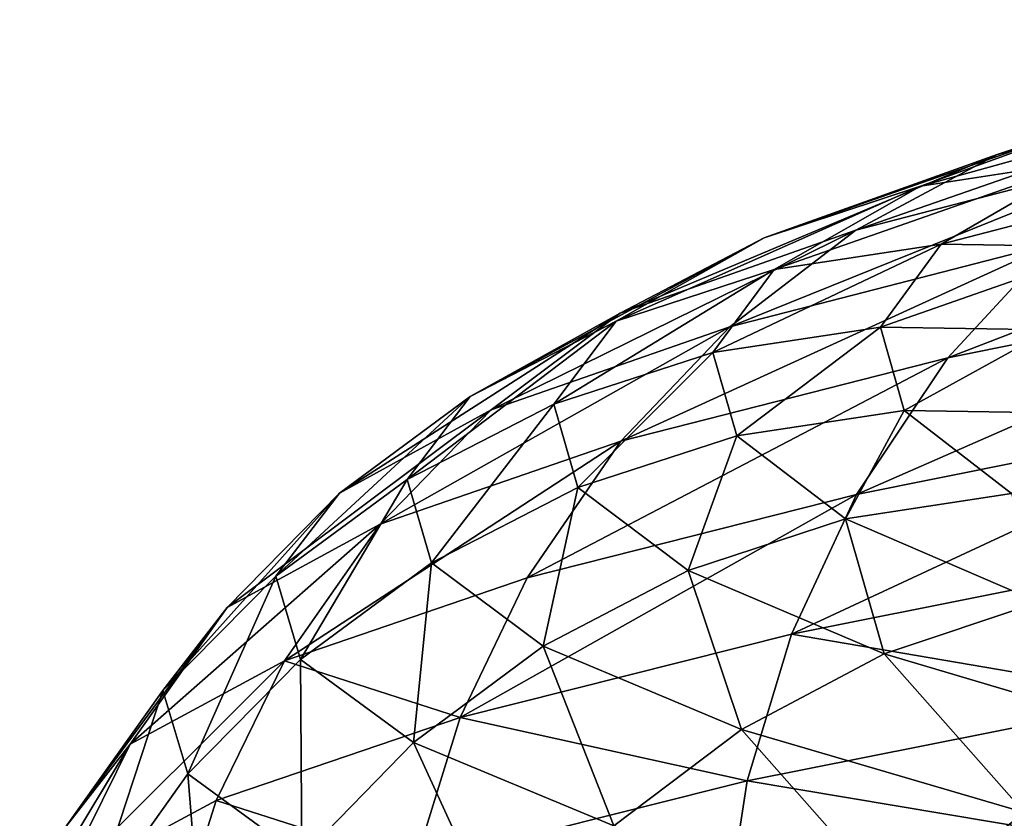
# Model space of a CAD drawing. Units: millimetres. Extents: x -204 to 10204, y -137 to 137.
# Drawn here: x 9798 to 9814, y 17 to 30 of the extents above; entities that cross this region are included whole.
import ezdxf

# ---------------------------------------------------------------- set-up
doc = ezdxf.new("R2010")
doc.units = ezdxf.units.MM
doc.layers.get('0').update_dxf_attribs({"true_color": 0xff5454})

# ---------------------------------------------------------------- blocks, each defined once
blk = doc.blocks.new('Group_4')
at = {"color": 9, "true_color": 0xb7bbbe}
mesh = blk.add_polyface(dxfattribs=at)
corners = [(405.141, 83.924, 1108.101), (403.36, 84.958, 1125.385), (402.602, 82.561, 1125.239), (405.909, 86.321, 1108.181)]
mesh.append_faces([[corners[k] for k in face] for face in [(0, 1, 2), (1, 0, 3)]], dxfattribs={"vtx0": -1, "color": 9})
mesh = blk.add_polyface(dxfattribs=at)
corners = [(399.356, 83.6, 1142.29), (394.293, 84.684, 1158.95), (393.917, 82.237, 1158.808), (399.743, 86.046, 1142.399)]
mesh.append_faces([[corners[k] for k in face] for face in [(0, 1, 2), (1, 0, 3)]], dxfattribs={"vtx0": -1, "color": 9})
mesh = blk.add_polyface(dxfattribs=at)
corners = [(389.382, 82.755, 1024.808), (385.361, 85.696, 1008.318), (391.417, 84.334, 1024.126)]
mesh.append_faces([[corners[k] for k in face] for face in [(0, 1, 2)]], dxfattribs={"color": 9})
mesh = blk.add_polyface(dxfattribs=at)
corners = [(402.78, 85.72, 1056.475), (403.067, 82.125, 1073.689), (401.204, 83.484, 1056.717)]
mesh.append_faces([[corners[k] for k in face] for face in [(0, 1, 2)]], dxfattribs={"color": 9})
mesh = blk.add_polyface(dxfattribs=at)
corners = [(402.78, 85.72, 1056.475), (404.658, 84.361, 1073.582), (403.067, 82.125, 1073.689)]
mesh.append_faces([[corners[k] for k in face] for face in [(0, 1, 2)]], dxfattribs={"color": 9})
mesh = blk.add_polyface(dxfattribs=at)
corners = [(406.207, 85.282, 1090.827), (404.01, 81.64, 1107.982), (405.07, 82.998, 1090.806)]
mesh.append_faces([[corners[k] for k in face] for face in [(0, 1, 2)]], dxfattribs={"color": 9})
mesh = blk.add_polyface(dxfattribs=at)
corners = [(406.207, 85.282, 1090.827), (405.141, 83.924, 1108.101), (404.01, 81.64, 1107.982)]
mesh.append_faces([[corners[k] for k in face] for face in [(0, 1, 2)]], dxfattribs={"color": 9})
mesh = blk.add_polyface(dxfattribs=at)
corners = [(402.602, 82.561, 1125.239), (399.356, 83.6, 1142.29), (398.613, 81.202, 1142.08), (403.36, 84.958, 1125.385)]
mesh.append_faces([[corners[k] for k in face] for face in [(0, 1, 2), (1, 0, 3)]], dxfattribs={"vtx0": -1, "color": 9})
mesh = blk.add_polyface(dxfattribs=at)
corners = [(399.377, 81.613, 1056.997), (396.099, 82.975, 1040.385), (397.895, 84.846, 1039.95)]
mesh.append_faces([[corners[k] for k in face] for face in [(0, 1, 2)]], dxfattribs={"color": 9})
mesh = blk.add_polyface(dxfattribs=at)
corners = [(399.377, 81.613, 1056.997), (397.895, 84.846, 1039.95), (401.204, 83.484, 1056.717)]
mesh.append_faces([[corners[k] for k in face] for face in [(0, 1, 2)]], dxfattribs={"color": 9})
mesh = blk.add_polyface(dxfattribs=at)
corners = [(393.917, 82.237, 1158.808), (387.456, 83.325, 1174.961), (387.093, 80.878, 1174.788), (394.293, 84.684, 1158.95)]
mesh.append_faces([[corners[k] for k in face] for face in [(0, 1, 2), (1, 0, 3)]], dxfattribs={"vtx0": -1, "color": 9})
mesh = blk.add_polyface(dxfattribs=at)
corners = [(394.013, 81.396, 1040.89), (389.382, 82.755, 1024.808), (391.417, 84.334, 1024.126)]
mesh.append_faces([[corners[k] for k in face] for face in [(0, 1, 2)]], dxfattribs={"color": 9})
mesh = blk.add_polyface(dxfattribs=at)
corners = [(394.013, 81.396, 1040.89), (391.417, 84.334, 1024.126), (396.099, 82.975, 1040.385)]
mesh.append_faces([[corners[k] for k in face] for face in [(0, 1, 2)]], dxfattribs={"color": 9})
mesh = blk.add_polyface(dxfattribs=at)
corners = [(404.658, 84.361, 1073.582), (403.476, 80.762, 1090.776), (403.067, 82.125, 1073.689)]
mesh.append_faces([[corners[k] for k in face] for face in [(0, 1, 2)]], dxfattribs={"color": 9})
mesh = blk.add_polyface(dxfattribs=at)
corners = [(404.658, 84.361, 1073.582), (405.07, 82.998, 1090.806), (403.476, 80.762, 1090.776)]
mesh.append_faces([[corners[k] for k in face] for face in [(0, 1, 2)]], dxfattribs={"color": 9})
mesh = blk.add_polyface(dxfattribs=at)
corners = [(405.141, 83.924, 1108.101), (401.485, 80.277, 1125.025), (404.01, 81.64, 1107.982)]
mesh.append_faces([[corners[k] for k in face] for face in [(0, 1, 2)]], dxfattribs={"color": 9})
mesh = blk.add_polyface(dxfattribs=at)
corners = [(405.141, 83.924, 1108.101), (402.602, 82.561, 1125.239), (401.485, 80.277, 1125.025)]
mesh.append_faces([[corners[k] for k in face] for face in [(0, 1, 2)]], dxfattribs={"color": 9})
mesh = blk.add_polyface(dxfattribs=at)
corners = [(398.613, 81.202, 1142.08), (393.917, 82.237, 1158.808), (393.194, 79.84, 1158.536), (399.356, 83.6, 1142.29)]
mesh.append_faces([[corners[k] for k in face] for face in [(0, 1, 2), (1, 0, 3)]], dxfattribs={"vtx0": -1, "color": 9})
mesh = blk.add_polyface(dxfattribs=at)
corners = [(401.224, 80.254, 1073.812), (399.377, 81.613, 1056.997), (401.204, 83.484, 1056.717)]
mesh.append_faces([[corners[k] for k in face] for face in [(0, 1, 2)]], dxfattribs={"color": 9})
mesh = blk.add_polyface(dxfattribs=at)
corners = [(401.204, 83.484, 1056.717), (403.067, 82.125, 1073.689), (401.224, 80.254, 1073.812)]
mesh.append_faces([[corners[k] for k in face] for face in [(0, 1, 2)]], dxfattribs={"color": 9})
mesh = blk.add_polyface(dxfattribs=at)
corners = [(397.256, 80.033, 1057.322), (394.013, 81.396, 1040.89), (396.099, 82.975, 1040.385)]
mesh.append_faces([[corners[k] for k in face] for face in [(0, 1, 2)]], dxfattribs={"color": 9})
mesh = blk.add_polyface(dxfattribs=at)
corners = [(397.256, 80.033, 1057.322), (396.099, 82.975, 1040.385), (399.377, 81.613, 1056.997)]
mesh.append_faces([[corners[k] for k in face] for face in [(0, 1, 2)]], dxfattribs={"color": 9})
mesh = blk.add_polyface(dxfattribs=at)
corners = [(405.07, 82.998, 1090.806), (402.424, 79.404, 1107.816), (403.476, 80.762, 1090.776)]
mesh.append_faces([[corners[k] for k in face] for face in [(0, 1, 2)]], dxfattribs={"color": 9})
mesh = blk.add_polyface(dxfattribs=at)
corners = [(405.07, 82.998, 1090.806), (404.01, 81.64, 1107.982), (402.424, 79.404, 1107.816)]
mesh.append_faces([[corners[k] for k in face] for face in [(0, 1, 2)]], dxfattribs={"color": 9})
mesh = blk.add_polyface(dxfattribs=at)
corners = [(391.679, 80.161, 1041.455), (387.105, 81.52, 1025.57), (389.382, 82.755, 1024.808)]
mesh.append_faces([[corners[k] for k in face] for face in [(0, 1, 2)]], dxfattribs={"color": 9})
mesh = blk.add_polyface(dxfattribs=at)
corners = [(391.679, 80.161, 1041.455), (389.382, 82.755, 1024.808), (394.013, 81.396, 1040.89)]
mesh.append_faces([[corners[k] for k in face] for face in [(0, 1, 2)]], dxfattribs={"color": 9})
mesh = blk.add_polyface(dxfattribs=at)
corners = [(401.485, 80.277, 1125.025), (398.613, 81.202, 1142.08), (397.518, 78.919, 1141.771), (402.602, 82.561, 1125.239)]
mesh.append_faces([[corners[k] for k in face] for face in [(0, 1, 2), (1, 0, 3)]], dxfattribs={"vtx0": -1, "color": 9})
mesh = blk.add_polyface(dxfattribs=at)
corners = [(393.194, 79.84, 1158.536), (387.093, 80.878, 1174.788), (386.397, 78.481, 1174.455), (393.917, 82.237, 1158.808)]
mesh.append_faces([[corners[k] for k in face] for face in [(0, 1, 2), (1, 0, 3)]], dxfattribs={"vtx0": -1, "color": 9})
mesh = blk.add_polyface(dxfattribs=at)
corners = [(403.067, 82.125, 1073.689), (401.628, 78.891, 1090.741), (401.224, 80.254, 1073.812)]
mesh.append_faces([[corners[k] for k in face] for face in [(0, 1, 2)]], dxfattribs={"color": 9})
mesh = blk.add_polyface(dxfattribs=at)
corners = [(403.067, 82.125, 1073.689), (403.476, 80.762, 1090.776), (401.628, 78.891, 1090.741)]
mesh.append_faces([[corners[k] for k in face] for face in [(0, 1, 2)]], dxfattribs={"color": 9})
mesh = blk.add_polyface(dxfattribs=at)
corners = [(389.149, 79.317, 1042.068), (387.105, 81.52, 1025.57), (391.679, 80.161, 1041.455)]
mesh.append_faces([[corners[k] for k in face] for face in [(0, 1, 2)]], dxfattribs={"color": 9})
mesh = blk.add_polyface(dxfattribs=at)
corners = [(399.082, 78.675, 1073.955), (397.256, 80.033, 1057.322), (399.377, 81.613, 1056.997)]
mesh.append_faces([[corners[k] for k in face] for face in [(0, 1, 2)]], dxfattribs={"color": 9})
mesh = blk.add_polyface(dxfattribs=at)
corners = [(399.082, 78.675, 1073.955), (399.377, 81.613, 1056.997), (401.224, 80.254, 1073.812)]
mesh.append_faces([[corners[k] for k in face] for face in [(0, 1, 2)]], dxfattribs={"color": 9})
mesh = blk.add_polyface(dxfattribs=at)
corners = [(404.01, 81.64, 1107.982), (399.919, 78.041, 1124.724), (402.424, 79.404, 1107.816)]
mesh.append_faces([[corners[k] for k in face] for face in [(0, 1, 2)]], dxfattribs={"color": 9})
mesh = blk.add_polyface(dxfattribs=at)
corners = [(404.01, 81.64, 1107.982), (401.485, 80.277, 1125.025), (399.919, 78.041, 1124.724)]
mesh.append_faces([[corners[k] for k in face] for face in [(0, 1, 2)]], dxfattribs={"color": 9})
mesh = blk.add_polyface(dxfattribs=at)
corners = [(394.882, 78.798, 1057.686), (391.679, 80.161, 1041.455), (394.013, 81.396, 1040.89)]
mesh.append_faces([[corners[k] for k in face] for face in [(0, 1, 2)]], dxfattribs={"color": 9})
mesh = blk.add_polyface(dxfattribs=at)
corners = [(394.882, 78.798, 1057.686), (394.013, 81.396, 1040.89), (397.256, 80.033, 1057.322)]
mesh.append_faces([[corners[k] for k in face] for face in [(0, 1, 2)]], dxfattribs={"color": 9})
mesh = blk.add_polyface(dxfattribs=at)
corners = [(398.613, 81.202, 1142.08), (392.13, 77.556, 1158.134), (397.518, 78.919, 1141.771)]
mesh.append_faces([[corners[k] for k in face] for face in [(0, 1, 2)]], dxfattribs={"color": 9})
mesh = blk.add_polyface(dxfattribs=at)
corners = [(398.613, 81.202, 1142.08), (393.194, 79.84, 1158.536), (392.13, 77.556, 1158.134)]
mesh.append_faces([[corners[k] for k in face] for face in [(0, 1, 2)]], dxfattribs={"color": 9})
mesh = blk.add_polyface(dxfattribs=at)
corners = [(403.476, 80.762, 1090.776), (400.587, 77.533, 1107.624), (401.628, 78.891, 1090.741)]
mesh.append_faces([[corners[k] for k in face] for face in [(0, 1, 2)]], dxfattribs={"color": 9})
mesh = blk.add_polyface(dxfattribs=at)
corners = [(403.476, 80.762, 1090.776), (402.424, 79.404, 1107.816), (400.587, 77.533, 1107.624)]
mesh.append_faces([[corners[k] for k in face] for face in [(0, 1, 2)]], dxfattribs={"color": 9})
mesh = blk.add_polyface(dxfattribs=at)
corners = [(401.485, 80.277, 1125.025), (395.983, 76.683, 1141.338), (399.919, 78.041, 1124.724)]
mesh.append_faces([[corners[k] for k in face] for face in [(0, 1, 2)]], dxfattribs={"color": 9})
mesh = blk.add_polyface(dxfattribs=at)
corners = [(401.485, 80.277, 1125.025), (397.518, 78.919, 1141.771), (395.983, 76.683, 1141.338)]
mesh.append_faces([[corners[k] for k in face] for face in [(0, 1, 2)]], dxfattribs={"color": 9})
mesh = blk.add_polyface(dxfattribs=at)
corners = [(399.482, 77.312, 1090.7), (399.082, 78.675, 1073.955), (401.224, 80.254, 1073.812)]
mesh.append_faces([[corners[k] for k in face] for face in [(0, 1, 2)]], dxfattribs={"color": 9})
mesh = blk.add_polyface(dxfattribs=at)
corners = [(401.628, 78.891, 1090.741), (399.482, 77.312, 1090.7), (401.224, 80.254, 1073.812)]
mesh.append_faces([[corners[k] for k in face] for face in [(0, 1, 2)]], dxfattribs={"color": 9})
mesh = blk.add_polyface(dxfattribs=at)
corners = [(392.309, 77.955, 1058.08), (389.149, 79.317, 1042.068), (391.679, 80.161, 1041.455)]
mesh.append_faces([[corners[k] for k in face] for face in [(0, 1, 2)]], dxfattribs={"color": 9})
mesh = blk.add_polyface(dxfattribs=at)
corners = [(392.309, 77.955, 1058.08), (391.679, 80.161, 1041.455), (394.882, 78.798, 1057.686)]
mesh.append_faces([[corners[k] for k in face] for face in [(0, 1, 2)]], dxfattribs={"color": 9})
mesh = blk.add_polyface(dxfattribs=at)
corners = [(396.686, 77.44, 1074.115), (394.882, 78.798, 1057.686), (397.256, 80.033, 1057.322)]
mesh.append_faces([[corners[k] for k in face] for face in [(0, 1, 2)]], dxfattribs={"color": 9})
mesh = blk.add_polyface(dxfattribs=at)
corners = [(396.686, 77.44, 1074.115), (397.256, 80.033, 1057.322), (399.082, 78.675, 1073.955)]
mesh.append_faces([[corners[k] for k in face] for face in [(0, 1, 2)]], dxfattribs={"color": 9})
mesh = blk.add_polyface(dxfattribs=at)
corners = [(393.194, 79.84, 1158.536), (385.371, 76.197, 1173.963), (392.13, 77.556, 1158.134)]
mesh.append_faces([[corners[k] for k in face] for face in [(0, 1, 2)]], dxfattribs={"color": 9})
mesh = blk.add_polyface(dxfattribs=at)
corners = [(393.194, 79.84, 1158.536), (386.397, 78.481, 1174.455), (385.371, 76.197, 1173.963)]
mesh.append_faces([[corners[k] for k in face] for face in [(0, 1, 2)]], dxfattribs={"color": 9})
mesh = blk.add_polyface(dxfattribs=at)
corners = [(402.424, 79.404, 1107.816), (398.104, 76.17, 1124.375), (400.587, 77.533, 1107.624)]
mesh.append_faces([[corners[k] for k in face] for face in [(0, 1, 2)]], dxfattribs={"color": 9})
mesh = blk.add_polyface(dxfattribs=at)
corners = [(402.424, 79.404, 1107.816), (399.919, 78.041, 1124.724), (398.104, 76.17, 1124.375)]
mesh.append_faces([[corners[k] for k in face] for face in [(0, 1, 2)]], dxfattribs={"color": 9})
mesh = blk.add_polyface(dxfattribs=at)
corners = [(389.598, 77.541, 1058.496), (389.149, 79.317, 1042.068), (392.309, 77.955, 1058.08)]
mesh.append_faces([[corners[k] for k in face] for face in [(0, 1, 2)]], dxfattribs={"color": 9})
mesh = blk.add_polyface(dxfattribs=at)
corners = [(397.518, 78.919, 1141.771), (390.638, 75.32, 1157.571), (395.983, 76.683, 1141.338)]
mesh.append_faces([[corners[k] for k in face] for face in [(0, 1, 2)]], dxfattribs={"color": 9})
mesh = blk.add_polyface(dxfattribs=at)
corners = [(397.518, 78.919, 1141.771), (392.13, 77.556, 1158.134), (390.638, 75.32, 1157.571)]
mesh.append_faces([[corners[k] for k in face] for face in [(0, 1, 2)]], dxfattribs={"color": 9})
mesh = blk.add_polyface(dxfattribs=at)
corners = [(394.089, 76.596, 1074.288), (392.309, 77.955, 1058.08), (394.882, 78.798, 1057.686)]
mesh.append_faces([[corners[k] for k in face] for face in [(0, 1, 2)]], dxfattribs={"color": 9})
mesh = blk.add_polyface(dxfattribs=at)
corners = [(394.089, 76.596, 1074.288), (394.882, 78.798, 1057.686), (396.686, 77.44, 1074.115)]
mesh.append_faces([[corners[k] for k in face] for face in [(0, 1, 2)]], dxfattribs={"color": 9})
mesh = blk.add_polyface(dxfattribs=at)
corners = [(398.452, 75.954, 1107.4), (399.482, 77.312, 1090.7), (401.628, 78.891, 1090.741)]
mesh.append_faces([[corners[k] for k in face] for face in [(0, 1, 2)]], dxfattribs={"color": 9})
mesh = blk.add_polyface(dxfattribs=at)
corners = [(400.587, 77.533, 1107.624), (398.452, 75.954, 1107.4), (401.628, 78.891, 1090.741)]
mesh.append_faces([[corners[k] for k in face] for face in [(0, 1, 2)]], dxfattribs={"color": 9})
mesh = blk.add_polyface(dxfattribs=at)
corners = [(397.081, 76.077, 1090.655), (396.686, 77.44, 1074.115), (399.082, 78.675, 1073.955)]
mesh.append_faces([[corners[k] for k in face] for face in [(0, 1, 2)]], dxfattribs={"color": 9})
mesh = blk.add_polyface(dxfattribs=at)
corners = [(399.482, 77.312, 1090.7), (397.081, 76.077, 1090.655), (399.082, 78.675, 1073.955)]
mesh.append_faces([[corners[k] for k in face] for face in [(0, 1, 2)]], dxfattribs={"color": 9})
mesh = blk.add_polyface(dxfattribs=at)
corners = [(391.352, 76.182, 1074.471), (389.598, 77.541, 1058.496), (392.309, 77.955, 1058.08)]
mesh.append_faces([[corners[k] for k in face] for face in [(0, 1, 2)]], dxfattribs={"color": 9})
mesh = blk.add_polyface(dxfattribs=at)
corners = [(391.352, 76.182, 1074.471), (392.309, 77.955, 1058.08), (394.089, 76.596, 1074.288)]
mesh.append_faces([[corners[k] for k in face] for face in [(0, 1, 2)]], dxfattribs={"color": 9})
mesh = blk.add_polyface(dxfattribs=at)
corners = [(399.919, 78.041, 1124.724), (394.205, 74.812, 1140.835), (398.104, 76.17, 1124.375)]
mesh.append_faces([[corners[k] for k in face] for face in [(0, 1, 2)]], dxfattribs={"color": 9})
mesh = blk.add_polyface(dxfattribs=at)
corners = [(399.919, 78.041, 1124.724), (395.983, 76.683, 1141.338), (394.205, 74.812, 1140.835)]
mesh.append_faces([[corners[k] for k in face] for face in [(0, 1, 2)]], dxfattribs={"color": 9})
mesh = blk.add_polyface(dxfattribs=at)
corners = [(392.13, 77.556, 1158.134), (383.932, 73.961, 1173.275), (390.638, 75.32, 1157.571)]
mesh.append_faces([[corners[k] for k in face] for face in [(0, 1, 2)]], dxfattribs={"color": 9})
mesh = blk.add_polyface(dxfattribs=at)
corners = [(392.13, 77.556, 1158.134), (385.371, 76.197, 1173.963), (383.932, 73.961, 1173.275)]
mesh.append_faces([[corners[k] for k in face] for face in [(0, 1, 2)]], dxfattribs={"color": 9})
mesh = blk.add_polyface(dxfattribs=at)
corners = [(388.577, 76.224, 1074.656), (389.598, 77.541, 1058.496), (391.352, 76.182, 1074.471)]
mesh.append_faces([[corners[k] for k in face] for face in [(0, 1, 2)]], dxfattribs={"color": 9})
mesh = blk.add_polyface(dxfattribs=at)
corners = [(395.997, 74.591, 1123.97), (398.452, 75.954, 1107.4), (400.587, 77.533, 1107.624)]
mesh.append_faces([[corners[k] for k in face] for face in [(0, 1, 2)]], dxfattribs={"color": 9})
mesh = blk.add_polyface(dxfattribs=at)
corners = [(398.104, 76.17, 1124.375), (395.997, 74.591, 1123.97), (400.587, 77.533, 1107.624)]
mesh.append_faces([[corners[k] for k in face] for face in [(0, 1, 2)]], dxfattribs={"color": 9})
mesh = blk.add_polyface(dxfattribs=at)
corners = [(394.479, 75.233, 1090.606), (394.089, 76.596, 1074.288), (396.686, 77.44, 1074.115)]
mesh.append_faces([[corners[k] for k in face] for face in [(0, 1, 2)]], dxfattribs={"color": 9})
mesh = blk.add_polyface(dxfattribs=at)
corners = [(397.081, 76.077, 1090.655), (394.479, 75.233, 1090.606), (396.686, 77.44, 1074.115)]
mesh.append_faces([[corners[k] for k in face] for face in [(0, 1, 2)]], dxfattribs={"color": 9})
mesh = blk.add_polyface(dxfattribs=at)
corners = [(396.064, 74.719, 1107.15), (397.081, 76.077, 1090.655), (399.482, 77.312, 1090.7)]
mesh.append_faces([[corners[k] for k in face] for face in [(0, 1, 2)]], dxfattribs={"color": 9})
mesh = blk.add_polyface(dxfattribs=at)
corners = [(398.452, 75.954, 1107.4), (396.064, 74.719, 1107.15), (399.482, 77.312, 1090.7)]
mesh.append_faces([[corners[k] for k in face] for face in [(0, 1, 2)]], dxfattribs={"color": 9})
mesh = blk.add_polyface(dxfattribs=at)
corners = [(388.91, 73.449, 1156.919), (394.205, 74.812, 1140.835), (395.983, 76.683, 1141.338)]
mesh.append_faces([[corners[k] for k in face] for face in [(0, 1, 2)]], dxfattribs={"color": 9})
mesh = blk.add_polyface(dxfattribs=at)
corners = [(390.638, 75.32, 1157.571), (388.91, 73.449, 1156.919), (395.983, 76.683, 1141.338)]
mesh.append_faces([[corners[k] for k in face] for face in [(0, 1, 2)]], dxfattribs={"color": 9})
mesh = blk.add_polyface(dxfattribs=at)
corners = [(391.736, 74.819, 1090.554), (391.352, 76.182, 1074.471), (394.089, 76.596, 1074.288)]
mesh.append_faces([[corners[k] for k in face] for face in [(0, 1, 2)]], dxfattribs={"color": 9})
mesh = blk.add_polyface(dxfattribs=at)
corners = [(394.479, 75.233, 1090.606), (391.736, 74.819, 1090.554), (394.089, 76.596, 1074.288)]
mesh.append_faces([[corners[k] for k in face] for face in [(0, 1, 2)]], dxfattribs={"color": 9})
mesh = blk.add_polyface(dxfattribs=at)
corners = [(388.956, 74.861, 1090.502), (388.577, 76.224, 1074.656), (391.352, 76.182, 1074.471)]
mesh.append_faces([[corners[k] for k in face] for face in [(0, 1, 2)]], dxfattribs={"color": 9})
mesh = blk.add_polyface(dxfattribs=at)
corners = [(391.736, 74.819, 1090.554), (388.956, 74.861, 1090.502), (391.352, 76.182, 1074.471)]
mesh.append_faces([[corners[k] for k in face] for face in [(0, 1, 2)]], dxfattribs={"color": 9})
mesh = blk.add_polyface(dxfattribs=at)
corners = [(392.14, 73.232, 1140.252), (395.997, 74.591, 1123.97), (398.104, 76.17, 1124.375)]
mesh.append_faces([[corners[k] for k in face] for face in [(0, 1, 2)]], dxfattribs={"color": 9})
mesh = blk.add_polyface(dxfattribs=at)
corners = [(394.205, 74.812, 1140.835), (392.14, 73.232, 1140.252), (398.104, 76.17, 1124.375)]
mesh.append_faces([[corners[k] for k in face] for face in [(0, 1, 2)]], dxfattribs={"color": 9})
mesh = blk.add_polyface(dxfattribs=at)
corners = [(393.475, 73.875, 1106.879), (394.479, 75.233, 1090.606), (397.081, 76.077, 1090.655)]
mesh.append_faces([[corners[k] for k in face] for face in [(0, 1, 2)]], dxfattribs={"color": 9})
mesh = blk.add_polyface(dxfattribs=at)
corners = [(396.064, 74.719, 1107.15), (393.475, 73.875, 1106.879), (397.081, 76.077, 1090.655)]
mesh.append_faces([[corners[k] for k in face] for face in [(0, 1, 2)]], dxfattribs={"color": 9})
mesh = blk.add_polyface(dxfattribs=at)
corners = [(393.639, 73.356, 1123.517), (396.064, 74.719, 1107.15), (398.452, 75.954, 1107.4)]
mesh.append_faces([[corners[k] for k in face] for face in [(0, 1, 2)]], dxfattribs={"color": 9})
mesh = blk.add_polyface(dxfattribs=at)
corners = [(395.997, 74.591, 1123.97), (393.639, 73.356, 1123.517), (398.452, 75.954, 1107.4)]
mesh.append_faces([[corners[k] for k in face] for face in [(0, 1, 2)]], dxfattribs={"color": 9})
mesh = blk.add_polyface(dxfattribs=at)
corners = [(382.265, 72.09, 1172.478), (388.91, 73.449, 1156.919), (390.638, 75.32, 1157.571)]
mesh.append_faces([[corners[k] for k in face] for face in [(0, 1, 2)]], dxfattribs={"color": 9})
mesh = blk.add_polyface(dxfattribs=at)
corners = [(383.932, 73.961, 1173.275), (382.265, 72.09, 1172.478), (390.638, 75.32, 1157.571)]
mesh.append_faces([[corners[k] for k in face] for face in [(0, 1, 2)]], dxfattribs={"color": 9})
mesh = blk.add_polyface(dxfattribs=at)
corners = [(390.747, 73.461, 1106.593), (391.736, 74.819, 1090.554), (394.479, 75.233, 1090.606)]
mesh.append_faces([[corners[k] for k in face] for face in [(0, 1, 2)]], dxfattribs={"color": 9})
mesh = blk.add_polyface(dxfattribs=at)
corners = [(393.475, 73.875, 1106.879), (390.747, 73.461, 1106.593), (394.479, 75.233, 1090.606)]
mesh.append_faces([[corners[k] for k in face] for face in [(0, 1, 2)]], dxfattribs={"color": 9})
mesh = blk.add_polyface(dxfattribs=at)
corners = [(386.901, 71.87, 1156.161), (392.14, 73.232, 1140.252), (394.205, 74.812, 1140.835)]
mesh.append_faces([[corners[k] for k in face] for face in [(0, 1, 2)]], dxfattribs={"color": 9})
mesh = blk.add_polyface(dxfattribs=at)
corners = [(388.91, 73.449, 1156.919), (386.901, 71.87, 1156.161), (394.205, 74.812, 1140.835)]
mesh.append_faces([[corners[k] for k in face] for face in [(0, 1, 2)]], dxfattribs={"color": 9})
mesh = blk.add_polyface(dxfattribs=at)
corners = [(387.981, 73.503, 1106.304), (388.956, 74.861, 1090.502), (391.736, 74.819, 1090.554)]
mesh.append_faces([[corners[k] for k in face] for face in [(0, 1, 2)]], dxfattribs={"color": 9})
mesh = blk.add_polyface(dxfattribs=at)
corners = [(390.747, 73.461, 1106.593), (387.981, 73.503, 1106.304), (391.736, 74.819, 1090.554)]
mesh.append_faces([[corners[k] for k in face] for face in [(0, 1, 2)]], dxfattribs={"color": 9})
mesh = blk.add_polyface(dxfattribs=at)
corners = [(389.829, 71.997, 1139.599), (393.639, 73.356, 1123.517), (395.997, 74.591, 1123.97)]
mesh.append_faces([[corners[k] for k in face] for face in [(0, 1, 2)]], dxfattribs={"color": 9})
mesh = blk.add_polyface(dxfattribs=at)
corners = [(392.14, 73.232, 1140.252), (389.829, 71.997, 1139.599), (395.997, 74.591, 1123.97)]
mesh.append_faces([[corners[k] for k in face] for face in [(0, 1, 2)]], dxfattribs={"color": 9})
mesh = blk.add_polyface(dxfattribs=at)
corners = [(391.082, 72.512, 1123.025), (393.475, 73.875, 1106.879), (396.064, 74.719, 1107.15)]
mesh.append_faces([[corners[k] for k in face] for face in [(0, 1, 2)]], dxfattribs={"color": 9})
mesh = blk.add_polyface(dxfattribs=at)
corners = [(393.639, 73.356, 1123.517), (391.082, 72.512, 1123.025), (396.064, 74.719, 1107.15)]
mesh.append_faces([[corners[k] for k in face] for face in [(0, 1, 2)]], dxfattribs={"color": 9})
mesh = blk.add_polyface(dxfattribs=at)
corners = [(388.389, 72.098, 1122.508), (390.747, 73.461, 1106.593), (393.475, 73.875, 1106.879)]
mesh.append_faces([[corners[k] for k in face] for face in [(0, 1, 2)]], dxfattribs={"color": 9})
mesh = blk.add_polyface(dxfattribs=at)
corners = [(391.082, 72.512, 1123.025), (388.389, 72.098, 1122.508), (393.475, 73.875, 1106.879)]
mesh.append_faces([[corners[k] for k in face] for face in [(0, 1, 2)]], dxfattribs={"color": 9})
mesh = blk.add_polyface(dxfattribs=at)
corners = [(385.658, 72.14, 1121.983), (387.981, 73.503, 1106.304), (390.747, 73.461, 1106.593)]
mesh.append_faces([[corners[k] for k in face] for face in [(0, 1, 2)]], dxfattribs={"color": 9})
mesh = blk.add_polyface(dxfattribs=at)
corners = [(388.389, 72.098, 1122.508), (385.658, 72.14, 1121.983), (390.747, 73.461, 1106.593)]
mesh.append_faces([[corners[k] for k in face] for face in [(0, 1, 2)]], dxfattribs={"color": 9})
mesh = blk.add_polyface(dxfattribs=at)
corners = [(387.324, 71.153, 1138.891), (391.082, 72.512, 1123.025), (393.639, 73.356, 1123.517)]
mesh.append_faces([[corners[k] for k in face] for face in [(0, 1, 2)]], dxfattribs={"color": 9})
mesh = blk.add_polyface(dxfattribs=at)
corners = [(389.829, 71.997, 1139.599), (387.324, 71.153, 1138.891), (393.639, 73.356, 1123.517)]
mesh.append_faces([[corners[k] for k in face] for face in [(0, 1, 2)]], dxfattribs={"color": 9})
mesh = blk.add_polyface(dxfattribs=at)
corners = [(384.655, 70.635, 1155.313), (389.829, 71.997, 1139.599), (392.14, 73.232, 1140.252)]
mesh.append_faces([[corners[k] for k in face] for face in [(0, 1, 2)]], dxfattribs={"color": 9})
mesh = blk.add_polyface(dxfattribs=at)
corners = [(386.901, 71.87, 1156.161), (384.655, 70.635, 1155.313), (392.14, 73.232, 1140.252)]
mesh.append_faces([[corners[k] for k in face] for face in [(0, 1, 2)]], dxfattribs={"color": 9})
mesh = blk.add_polyface(dxfattribs=at)
corners = [(384.684, 70.74, 1138.146), (388.389, 72.098, 1122.508), (391.082, 72.512, 1123.025)]
mesh.append_faces([[corners[k] for k in face] for face in [(0, 1, 2)]], dxfattribs={"color": 9})
mesh = blk.add_polyface(dxfattribs=at)
corners = [(387.324, 71.153, 1138.891), (384.684, 70.74, 1138.146), (391.082, 72.512, 1123.025)]
mesh.append_faces([[corners[k] for k in face] for face in [(0, 1, 2)]], dxfattribs={"color": 9})
mesh = blk.add_polyface(dxfattribs=at)
corners = [(382.219, 69.791, 1154.394), (387.324, 71.153, 1138.891), (389.829, 71.997, 1139.599)]
mesh.append_faces([[corners[k] for k in face] for face in [(0, 1, 2)]], dxfattribs={"color": 9})
mesh = blk.add_polyface(dxfattribs=at)
corners = [(384.655, 70.635, 1155.313), (382.219, 69.791, 1154.394), (389.829, 71.997, 1139.599)]
mesh.append_faces([[corners[k] for k in face] for face in [(0, 1, 2)]], dxfattribs={"color": 9})
blk = doc.blocks.new('Group')
blk.add_blockref('Group_4', (-203.608, -99.643))
blk = doc.blocks.new('e874-1a15-ccd6-2854')
blk.add_blockref('Group', (0, 0))

msp = doc.modelspace()

# ---------------------------------------------------------------- block references
at = {"rotation": 180}
msp.add_blockref('e874-1a15-ccd6-2854', (10000, 0), dxfattribs=at)

doc.saveas('drawing.dxf')
